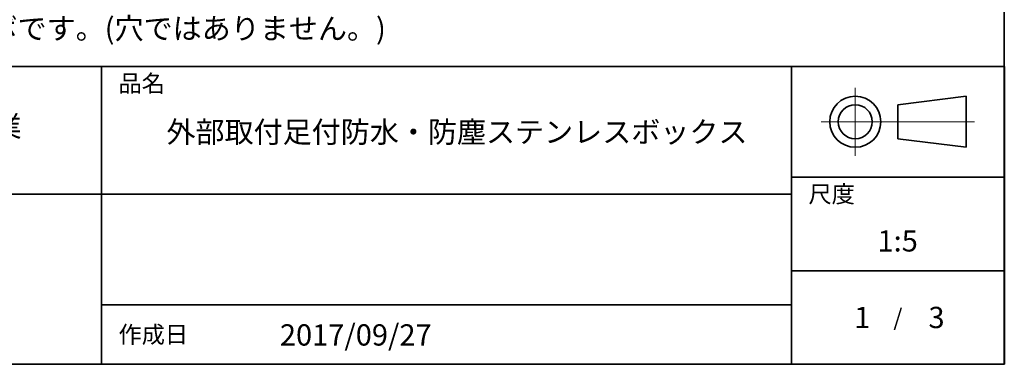
# Model space of a CAD drawing. Units: millimetres. Extents: x 72 to 5256, y 40 to 1445.
# Drawn here: x 1450 to 2028, y 40 to 242 of the extents above; entities that cross this region are included whole.
import ezdxf
from ezdxf.enums import TextEntityAlignment as Align

# ---------------------------------------------------------------- set-up
doc = ezdxf.new("R2010")
doc.units = ezdxf.units.MM
doc.header["$LTSCALE"] = 5
doc.linetypes.add('CHAIN', pattern=[0.3543, 0.2362, -0.0295, 0.0591, -0.0295])
for name, color, linetype, lineweight in [('Border (ISO)', 7, 'Continuous', 35), ('Symbol (ISO)', 7, 'Continuous', 18), ('Title (ISO)', 7, 'Continuous', 35)]:
    doc.layers.add(name, color=color, linetype=linetype, lineweight=lineweight)
doc.styles.add('Note Text (TK)', font='txt')

# ---------------------------------------------------------------- blocks, each defined once
blk = doc.blocks.new('図面枠 tk図枠')
at = {"layer": 'Border (ISO)'}
for p in [(405.5, 289), (14.5, 8)]:
    blk.add_line(p, (405.5, 8), dxfattribs=at)
blk = doc.blocks.new('表題欄 tk表題欄')
at = {"layer": 'Title (ISO)'}
for p, q in [((74.67, 244.72), (255.67, 244.72)), ((149.67, 244.72), (149.67, 209.72)), ((230.67, 244.72), (230.67, 209.72)), ((255.67, 244.72), (255.67, 209.72)), ((243.17, 240.22), (251.17, 241.22)), ((251.17, 235.22), (251.17, 241.22)), ((243.17, 240.22), (243.17, 236.22)), ((243.17, 236.22), (251.17, 235.22)), ((230.67, 231.72), (255.67, 231.72)), ((74.67, 229.72), (230.67, 229.72)), ((230.67, 220.72), (255.67, 220.72)), ((149.67, 216.72), (230.67, 216.72)), ((255.67, 209.72), (74.67, 209.72))]:
    blk.add_line(p, q, dxfattribs=at)
at = {"layer": 'Title (ISO)', "color": 4, "linetype": 'CHAIN', "lineweight": 18, "ltscale": 8.88956}
blk.add_line((238.17, 242.22), (238.17, 234.22), dxfattribs=at)
at = {"layer": 'Title (ISO)', "color": 4, "linetype": 'CHAIN', "lineweight": 18, "ltscale": 20.001633}
blk.add_line((252.17, 238.22), (234.17, 238.22), dxfattribs=at)
at = {"layer": 'Title (ISO)'}
for radius in [3, 2]:
    blk.add_circle((238.17, 238.22), radius, dxfattribs=at)
at = {"layer": 'Title (ISO)', "color": 1, "char_height": 2, "attachment_point": 4, "line_spacing_factor": 1.5, "style": 'Note Text (TK)'}
for s, insert, width in [('\\fＭＳ Ｐゴシック|b0|i0;品名', (151.67, 242.72), 5.9883), ('\\fＭＳ Ｐゴシック|b0|i0;尺度', (232.67, 229.72), 5.9883), ('\\fＭＳ Ｐゴシック|b0|i0;作成日', (151.67, 213.22), 8.9825)]:
    blk.add_mtext(s, dxfattribs=dict(at, insert=insert, width=width))
at = {"layer": 'Title (ISO)', "color": 7, "line_spacing_factor": 1.5, "style": 'Note Text (TK)'}
for s, insert, char_height, attachment_point in [('株式会社タカチ電機工業', (102.79, 237.36), 2.5, 4), ('\\fＭＳ Ｐゴシック|b0|i0;/', (243.17, 215.22), 2, 5)]:
    blk.add_mtext(s, dxfattribs=dict(at, insert=insert, char_height=char_height, attachment_point=attachment_point))
at = {"layer": 'Title (ISO)', "color": 7, "style": 'Note Text (TK)'}
for tag, p in [('<品名>_001', (157.3, 235.77)), ('<尺度>_001', (240.78, 222.97)), ('<ページ_No.>_001', (238.05, 213.97)), ('<総ページ数>_001', (246.76, 213.97)), ('作成日_001', (170.62, 211.92))]:
    blk.add_attdef(tag, p, '', height=2.5, dxfattribs=at)
blk.add_attdef('<承認>', text='', height=2.5, dxfattribs=at).set_placement((87.17, 217.72), align=Align.MIDDLE_CENTER)

msp = doc.modelspace()

# ---------------------------------------------------------------- block references
at = {"xscale": 5, "yscale": 5, "zscale": 5}
msp.add_blockref('図面枠 tk図枠', (0, 0), dxfattribs=at)
msp.add_blockref('表題欄 tk表題欄', (749.1746, -1008.5773), dxfattribs=at).add_auto_attribs({'<品名>_001': '外部取付足付防水・防塵ステンレスボックス', '<尺度>_001': '1:5', '作成日_001': '2017/09/27', '<ページ_No.>_001': '1', '<総ページ数>_001': '3'})

# ---------------------------------------------------------------- texts
at = {"layer": 'Symbol (ISO)', "color": 7, "insert": (1122.444, 235.6972), "char_height": 12.5, "width": 560.380125, "attachment_point": 4, "line_spacing_factor": 1.5, "style": 'Note Text (TK)'}
msp.add_mtext('{注:1  図中の〇は、Z金具位置決め用 内ダボです。(穴ではありません。)}', dxfattribs=at)

doc.saveas('drawing.dxf')
